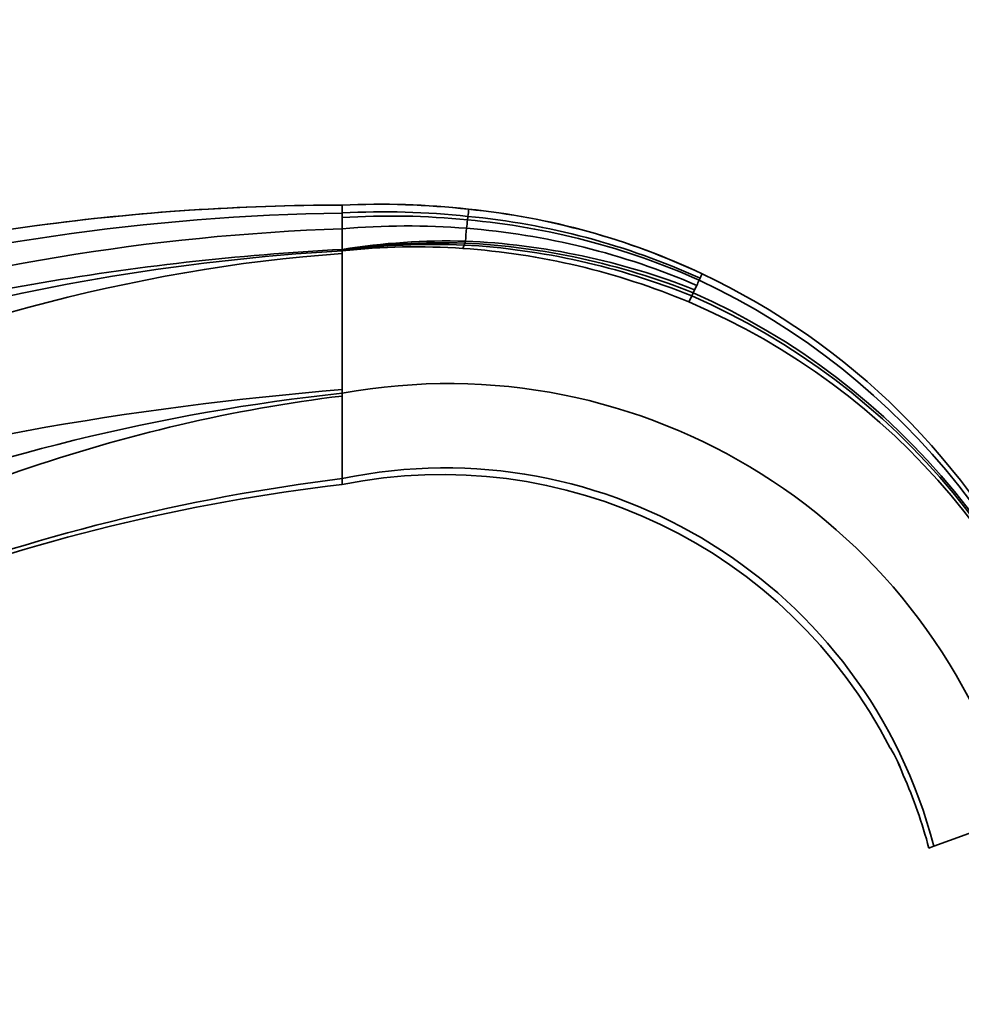
# Model space of a CAD drawing. Units: millimetres. Extents: x 0 to 1478, y 0 to 1758.
# Drawn here: x 1251 to 1363, y 1095 to 1212 of the extents above; entities that cross this region are included whole.
import ezdxf
from ezdxf import colors
from ezdxf.entities.mleader import LeaderData, LeaderLine
from ezdxf.math import Vec2, Vec3

# ---------------------------------------------------------------- set-up
doc = ezdxf.new("R2010")
doc.units = ezdxf.units.MM
doc.layers.add('DV4_Défaut', color=7, linetype='Continuous')
doc.layers.add('Défaut', color=7, linetype='Continuous')

# ---------------------------------------------------------------- blocks, each defined once
blk = doc.blocks.new('_DOT')
at = {"color": 0}
blk.add_line((0, 0), (-1, 0), dxfattribs=at)
at = {"color": 0, "const_width": 0.333}
blk.add_lwpolyline([(-0.1665, 0, 1), (0.1665, 0, 1)], format="xyb", close=True, dxfattribs=at)
blk = doc.blocks.new('SE3')
at = {"layer": 'DV4_Défaut', "color": 7, "linetype": 'Continuous', "lineweight": 35}
for p, q in [((1289.56, 1189.64), (1289.56, 1188.69)), ((1304.58, 1189.17), (1304.59, 1189.15)), ((1289.56, 1186.82), (1289.56, 1184.37)), ((1304.09, 1184.88), (1303.93, 1184.48)), ((1289.56, 1184.37), (1289.56, 1184.31)), ((1289.56, 1184.31), (1289.56, 1184.25)), ((1289.56, 1184.25), (1289.56, 1184.19)), ((1289.56, 1183.88), (1289.56, 1184.19)), ((1289.56, 1167.69), (1289.56, 1183.88)), ((1332.16, 1180.94), (1332.05, 1180.71)), ((1331.51, 1179.55), (1331.34, 1179.2)), ((1331.76, 1180.08), (1331.51, 1179.55)), ((1331.16, 1178.82), (1330.82, 1178.1)), ((1289.56, 1167.24), (1289.56, 1167.69)), ((1289.56, 1166.91), (1289.56, 1157.09)), ((1369.7, 1116.86), (1359.98, 1113.32)), ((1359.4, 1113.11), (1359.98, 1113.32))]:
    blk.add_line(p, q, dxfattribs=at)
at = {"layer": 'DV4_Défaut', "color": 7, "linetype": 'Continuous', "lineweight": 18}
blk.add_line((1332.41, 1181.47), (1332.41, 1181.46), dxfattribs=at)
at = {"layer": 'DV4_Défaut', "color": 7, "linetype": 'Continuous', "lineweight": 35}
for centre, radius, start, end in [((1289.71, 915.66), 273.98, 90.0321, 120.4396), ((1289.71, 915.64), 274, 90.0312, 97.635), ((1294.04, 1093.75), 95.99, 83.6946, 92.6747), ((1293.94, 1094.08), 95.66, 83.6108, 92.6267), ((1293.34, 924.85), 263.87, 90.8216, 120.7043), ((1294.61, 1097.68), 91.16, 83.7539, 93.1751), ((1517.74, 1188.11), 228.18, 179.8539, 179.9898), ((1295.37, 1098.08), 90.26, 84.206, 93.6928), ((1301.84, 1188.92), 2.76, 346.817, 4.7304), ((1296.16, 1104.58), 85, 64.7529, 84.3109), ((1296.1, 1104.24), 85.33, 64.8203, 84.2928), ((1681.01, 1188.1), 391.45, 179.9924, 180.1869), ((1279.99, 1190.76), 24.66, 350.9714, 353.3003), ((1296.72, 1101.44), 86.79, 65.9747, 84.8662), ((1296.34, 1101.92), 86.76, 65.6151, 84.588), ((1298.39, 927.74), 259.23, 91.9521, 121.9439), ((1297.33, 1098.59), 88.57, 85.4534, 95.0298), ((1186.63, 1193.9), 117.92, 355.8407, 356.5919), ((1297.7, 1101.43), 85.71, 66.5816, 85.5488), ((1302.21, 1104.81), 80.56, 88.553, 99.0351), ((1301.37, 1103.41), 81.75, 88.0388, 98.3076), ((1300.38, 1102.57), 82.39, 87.4146, 97.543), ((1299.36, 1100.27), 84.75, 67.9622, 86.8021), ((1284.33, 1191.98), 21, 340.9331, 341.5754), ((1300.02, 1100.78), 84.44, 68.2247, 87.1807), ((1300.62, 1101.22), 84.21, 68.4804, 87.5323), ((1304.57, 924.14), 260.49, 93.304, 119.068), ((1298.34, 1103.26), 81.41, 86.0592, 96.1889), ((1298.12, 1100.05), 84.63, 67.2678, 86.0634), ((1707.39, 1004.29), 414.73, 154.7098, 154.7897), ((1296.15, 1104.58), 85, 25.7687, 64.7524), ((1231.41, 1227.55), 111.01, 334.6877, 335.0435), ((1295.57, 1102.9), 85.93, 11.8115, 64.8799), ((1316.51, 1185.96), 16.3, 334.0224, 335.483), ((1297.47, 1102.39), 83.94, 12.398, 66.2063), ((1298.53, 1101.69), 82.96, 13.0179, 67.0913), ((1297.71, 1102.07), 83.73, 12.6439, 66.4528), ((1315.17, 927.71), 240.9, 96.1025, 111.5119), ((1302.19, 1098.41), 69.98, 15.282, 100.3979), ((1257.96, 1167.08), 31.6, 359.7002, 0.2998), ((1301.81, 1098.27), 60.08, 14.5068, 101.7656), ((1318.14, 926.87), 231.99, 97.076, 110.9508), ((1301.44, 1097.57), 60, 27.2077, 101.4175), ((1334.49, 1156.97), 44.94, 179.8474, 180.7448), ((1316.5, 927.97), 230, 96.7269, 110.7033), ((1339.3, 1115.64), 18.12, 19.8814, 31.1406), ((1338.29, 1115.16), 19.23, 20.2068, 30.8152)]:
    blk.add_arc(centre, radius, start, end, dxfattribs=at)
for points, knots in [([(1304.53, 1188.29), (1304.53, 1188.28), (1304.52, 1188.22), (1304.51, 1188.1), (1304.49, 1187.96), (1304.48, 1187.88)], [0, 0, 0, 0, 0.041918, 0.521248, 1, 1, 1, 1]), ([(1304.17, 1185.12), (1304.15, 1185.06), (1304.12, 1184.98), (1304.09, 1184.9), (1304.09, 1184.88)], [0, 0, 0, 0, 0.822745, 1, 1, 1, 1]), ([(1171.47, 1151.82), (1175.12, 1153.88), (1189.69, 1161.61), (1216.4, 1172.3), (1252.43, 1180.96), (1277.15, 1183.69), (1289.56, 1184.37)], [0, 0, 0, 0, 0.101951, 0.401301, 0.70065, 1, 1, 1, 1]), ([(1191.52, 1151.81), (1199.56, 1156.42), (1230.78, 1172.49), (1264.49, 1182.11), (1289.56, 1183.88)], [0, 0, 0, 0, 0.264464, 1, 1, 1, 1]), ([(1210.41, 1151.8), (1212.19, 1152.44), (1237.35, 1161.09), (1264.24, 1165.54), (1289.56, 1167.69)], [0, 0, 0, 0, 0.07142, 1, 1, 1, 1]), ([(1235.12, 1151.74), (1240.41, 1154.05), (1258.18, 1160.98), (1276.59, 1165.35), (1289.56, 1166.91)], [0, 0, 0, 0, 0.302063, 1, 1, 1, 1])]:
    blk.add_open_spline(points, degree=3, knots=knots, dxfattribs=at)
blk.add_open_spline([(1356.34, 1121.8), (1357.58, 1118.98), (1358.6, 1116.09), (1359.4, 1113.11)], degree=3, dxfattribs=at)

msp = doc.modelspace()

# ---------------------------------------------------------------- block references
at = {"layer": 'Défaut'}
msp.add_blockref('SE3', (0, 0), dxfattribs=at)

# ---------------------------------------------------------------- leaders
at = {"layer": 'Défaut', "color": 7, "linetype": 'Continuous', "lineweight": 18}
ml = msp.add_multileader_mtext('Standard', dxfattribs=at)
ml.set_content('{\\pxsm0.9;\\fSolid Edge ISO|b1||i0||c0|p34;\\W1.;21/11/2018\\P}', color=256)
ml.set_leader_properties()
ml.set_arrow_properties(name='DOT')
ml.build(insert=Vec2(0, 0))
ml.multileader.update_dxf_attribs({"leader_type": 0, "dogleg_length": 0, "arrow_head_size": 12})
ctx = ml.context
ctx.base_point, ctx.char_height, ctx.arrow_head_size, ctx.landing_gap_size = Vec3(1390.41, 1750.71), 12, 12, 4.2
notes = []
notes.append((ctx, [(0, (0, 0, 0), (0, 0), (1, 0), 1, [])]))
ctx.mtext.insert = Vec3(1392.41, 1756.83)
for ctx, leaders in notes:
    for number, flags, end, landing, length, lines in leaders:
        leader = LeaderData()
        leader.index, (leader.has_last_leader_line, leader.has_dogleg_vector, leader.attachment_direction) = number, flags
        leader.last_leader_point, leader.dogleg_vector, leader.dogleg_length = Vec3(end), Vec3(landing), length
        for number, points, colour, breaks in lines:
            line = LeaderLine()
            line.index, line.vertices, line.color, line.breaks = number, Vec3.list(points), colors.encode_raw_color(colour), breaks
            leader.lines.append(line)
        ctx.leaders.append(leader)

doc.saveas('drawing.dxf')
